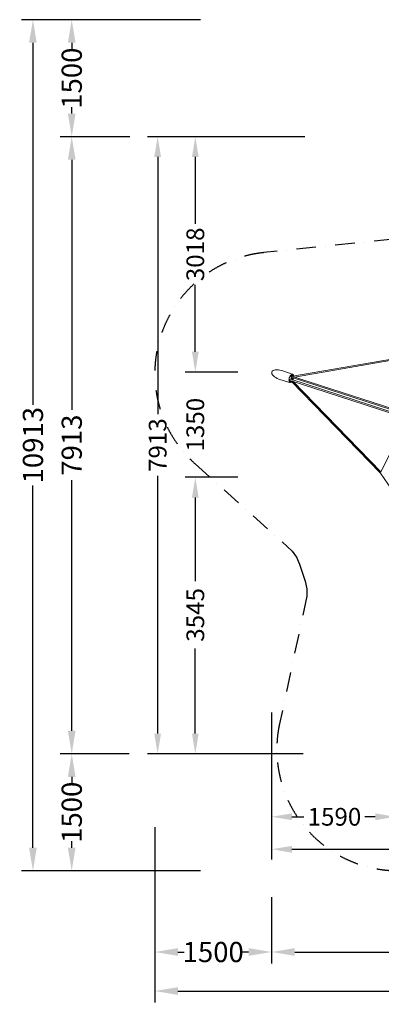
# Model space of a CAD drawing. Extents: x -7391 to 5657, y -6757 to 5868.
# Drawn here: x -7391 to -2749, y -6757 to 5868 of the extents above; entities that cross this region are included whole.
import ezdxf

# ---------------------------------------------------------------- set-up
doc = ezdxf.new("R2010")
doc.units = 0
doc.header["$LTSCALE"] = 500
doc.header["$MEASUREMENT"] = 0
doc.linetypes.add('STRICHPUNKT', pattern=[1, 0.5, -0.25, 0, -0.25])
doc.layers.get('Defpoints').update_dxf_attribs({"linetype": 'CONTINUOUS'})
for name, color, linetype in [('BEM', 7, 'CONTINUOUS'), ('BEM-SI-MIN', 7, 'CONTINUOUS'), ('NET', 7, 'CONTINUOUS'), ('SICHER-MIN', 7, 'STRICHPUNKT')]:
    doc.layers.add(name, color=color, linetype=linetype)
doc.styles.get("Standard").update_dxf_attribs({"font": 'isocp2.shx'})
doc.dimstyles.new('Europa 1-75', dxfattribs={"dimscale": 65, "dimtxt": 3.5, "dimasz": 4, "dimexe": 2, "dimexo": 0, "dimgap": 2, "dimtad": 0, "dimdec": 0, "dimzin": 0, "dimdsep": 46, "dimtxsty": 'Standard', "dimcen": 2, "dimadec": 0, "dimazin": 0, "dimtfac": 1, "dimtdec": 0, "dimtofl": 0, "dimtmove": 0, "dimatfit": 3, "dimfxl": 0, "dimtolj": 1, "dimtzin": 0, "dimarcsym": 0})
doc.dimstyles.new('Europa SI', dxfattribs={"dimscale": 74, "dimtxt": 3.5, "dimasz": 4, "dimexe": 2, "dimexo": 0, "dimgap": 2, "dimtad": 0, "dimdec": 0, "dimzin": 0, "dimdsep": 46, "dimtxsty": 'Standard', "dimcen": 2, "dimadec": 0, "dimazin": 0, "dimtfac": 1, "dimtdec": 0, "dimtofl": 0, "dimtmove": 0, "dimatfit": 3, "dimfxl": 0, "dimtolj": 1, "dimtzin": 0, "dimarcsym": 0})

# ---------------------------------------------------------------- blocks, each defined once
blk = doc.blocks.new('*D0')
at = {"layer": 'BEM', "color": 0, "lineweight": -2}
for p, q in [((-4157, -3017), (-4157, -4483)), ((-2568, -3937), (-2568, -4483)), ((-3897, -4353), (-3743, -4353)), ((-2828, -4353), (-2959, -4353))]:
    blk.add_line(p, q, dxfattribs=at)
at = {"layer": 'BEM', "color": 0}
for points in [[(-3897, -4309), (-3897, -4396), (-4157, -4353)], [(-2828, -4309), (-2828, -4396), (-2568, -4353)]]:
    blk.add_solid(points, dxfattribs=at)
at = {"layer": 'Defpoints', "color": 0}
for p in [(-4157, -3017), (-2568, -3937), (-2568, -4353)]:
    blk.add_point(p, dxfattribs=at)
at = {"layer": 'BEM', "color": 0, "insert": (-3351, -4353), "char_height": 227.5, "attachment_point": 5}
blk.add_mtext('\\A1;1590', dxfattribs=at)
blk = doc.blocks.new('*D4')
at = {"layer": 'BEM', "color": 0, "lineweight": -2}
for p, q in [((-4157, -3017), (-4157, -4899)), ((4157, -3046), (4157, -4899)), ((-3897, -4769), (-403, -4769)), ((3897, -4769), (403, -4769))]:
    blk.add_line(p, q, dxfattribs=at)
at = {"layer": 'BEM', "color": 0}
for points in [[(-3897, -4726), (-3897, -4813), (-4157, -4769)], [(3897, -4726), (3897, -4813), (4157, -4769)]]:
    blk.add_solid(points, dxfattribs=at)
at = {"layer": 'Defpoints', "color": 0}
for p in [(-4157, -3017), (4157, -3046), (4157, -4769)]:
    blk.add_point(p, dxfattribs=at)
at = {"layer": 'BEM', "color": 0, "insert": (0, -4769), "char_height": 227.5, "attachment_point": 5}
blk.add_mtext('\\A1;8314', dxfattribs=at)
blk = doc.blocks.new('*D5')
at = {"layer": 'BEM', "color": 0, "lineweight": -2}
for p, q in [((-4593, 0), (-5267, 0)), ((-5137, -260), (-5137, -1333)), ((-5137, -3285), (-5137, -2194)), ((-3751, -3545), (-5267, -3545))]:
    blk.add_line(p, q, dxfattribs=at)
at = {"layer": 'BEM', "color": 0}
for points in [[(-5180, -260), (-5094, -260), (-5137, 0)], [(-5180, -3285), (-5094, -3285), (-5137, -3545)]]:
    blk.add_solid(points, dxfattribs=at)
at = {"layer": 'Defpoints', "color": 0}
for p in [(-5137, 0), (-4593, 0), (-3751, -3545)]:
    blk.add_point(p, dxfattribs=at)
at = {"layer": 'BEM', "color": 0, "insert": (-5137, -1764), "char_height": 227.5, "attachment_point": 5, "rotation": 90}
blk.add_mtext('\\A1;3545', dxfattribs=at)
blk = doc.blocks.new('*D6')
at = {"layer": 'BEM', "color": 0, "lineweight": -2}
for p, q in [((-5137, 1610), (-5137, 1870)), ((-4593, 1350), (-5267, 1350)), ((-4593, 0), (-5267, 0)), ((-5137, -260), (-5137, -520))]:
    blk.add_line(p, q, dxfattribs=at)
at = {"layer": 'BEM', "color": 0}
for points in [[(-5180, 1610), (-5094, 1610), (-5137, 1350)], [(-5180, -260), (-5094, -260), (-5137, 0)]]:
    blk.add_solid(points, dxfattribs=at)
at = {"layer": 'Defpoints', "color": 0}
for p in [(-5137, 1350), (-4593, 1350), (-4593, 0)]:
    blk.add_point(p, dxfattribs=at)
at = {"layer": 'BEM', "color": 0, "insert": (-5137, 675), "char_height": 227.5, "attachment_point": 5, "rotation": 90}
blk.add_mtext('\\A1;1350', dxfattribs=at)
blk = doc.blocks.new('*D7')
at = {"layer": 'BEM', "color": 0, "lineweight": -2}
for p, q in [((-3730, 4368), (-5267, 4368)), ((-5137, 4108), (-5137, 3251)), ((-5137, 1610), (-5137, 2467)), ((-4593, 1350), (-5267, 1350))]:
    blk.add_line(p, q, dxfattribs=at)
at = {"layer": 'BEM', "color": 0}
for points in [[(-5180, 4108), (-5094, 4108), (-5137, 4368)], [(-5180, 1610), (-5094, 1610), (-5137, 1350)]]:
    blk.add_solid(points, dxfattribs=at)
at = {"layer": 'Defpoints', "color": 0}
for p in [(-5137, 4368), (-3730, 4368), (-4593, 1350)]:
    blk.add_point(p, dxfattribs=at)
at = {"layer": 'BEM', "color": 0, "insert": (-5137, 2859), "char_height": 227.5, "attachment_point": 5, "rotation": 90}
blk.add_mtext('\\A1;3018', dxfattribs=at)
blk = doc.blocks.new('*D8')
at = {"layer": 'BEM', "color": 0, "lineweight": -2}
for p, q in [((-3730, 4368), (-5750, 4368)), ((-5620, 4108), (-5620, 810)), ((-5620, -3285), (-5620, 17)), ((-3751, -3545), (-5750, -3545))]:
    blk.add_line(p, q, dxfattribs=at)
at = {"layer": 'BEM', "color": 0}
for points in [[(-5664, 4108), (-5577, 4108), (-5620, 4368)], [(-5664, -3285), (-5577, -3285), (-5620, -3545)]]:
    blk.add_solid(points, dxfattribs=at)
at = {"layer": 'Defpoints', "color": 0}
for p in [(-5620, 4368), (-3730, 4368), (-3751, -3545)]:
    blk.add_point(p, dxfattribs=at)
at = {"layer": 'BEM', "color": 0, "insert": (-5620, 413), "char_height": 227.5, "attachment_point": 5, "rotation": 90}
blk.add_mtext('\\A1;7913', dxfattribs=at)
blk = doc.blocks.new('*D11')
at = {"layer": 'BEM-SI-MIN', "color": 0, "lineweight": -2}
for p, q in [((-4157, -5384), (-4157, -6235)), ((4157, -5384), (4157, -6235)), ((-3861, -6087), (-459, -6087)), ((3861, -6087), (459, -6087))]:
    blk.add_line(p, q, dxfattribs=at)
at = {"layer": 'BEM-SI-MIN', "color": 0}
for points in [[(-3861, -6037), (-3861, -6136), (-4157, -6087)], [(3861, -6037), (3861, -6136), (4157, -6087)]]:
    blk.add_solid(points, dxfattribs=at)
at = {"layer": 'Defpoints', "color": 0}
for p in [(-4157, -5384), (4157, -5384), (4157, -6087)]:
    blk.add_point(p, dxfattribs=at)
at = {"layer": 'BEM-SI-MIN', "color": 0, "insert": (0, -6087), "char_height": 259, "attachment_point": 5}
blk.add_mtext('\\A1;8314', dxfattribs=at)
blk = doc.blocks.new('*D12')
at = {"layer": 'BEM-SI-MIN', "color": 0, "lineweight": -2}
for p, q in [((-5977, 4368), (-6871, 4368)), ((-6723, 4072), (-6723, 865)), ((-6723, -3249), (-6723, -38)), ((-5987, -3545), (-6871, -3545))]:
    blk.add_line(p, q, dxfattribs=at)
at = {"layer": 'BEM-SI-MIN', "color": 0}
for points in [[(-6773, 4072), (-6674, 4072), (-6723, 4368)], [(-6773, -3249), (-6674, -3249), (-6723, -3545)]]:
    blk.add_solid(points, dxfattribs=at)
at = {"layer": 'Defpoints', "color": 0}
for p in [(-6723, 4368), (-5977, 4368), (-5987, -3545)]:
    blk.add_point(p, dxfattribs=at)
at = {"layer": 'BEM-SI-MIN', "color": 0, "insert": (-6723, 413), "char_height": 259, "attachment_point": 5, "rotation": 90}
blk.add_mtext('\\A1;7913', dxfattribs=at)
blk = doc.blocks.new('*D13')
at = {"layer": 'BEM-SI-MIN', "color": 0, "lineweight": -2}
for p, q in [((-5071, 5868), (-6871, 5868)), ((-6723, 5572), (-6723, 5490)), ((-6723, 4664), (-6723, 4746)), ((-5977, 4368), (-6871, 4368))]:
    blk.add_line(p, q, dxfattribs=at)
at = {"layer": 'BEM-SI-MIN', "color": 0}
for points in [[(-6773, 5572), (-6674, 5572), (-6723, 5868)], [(-6773, 4664), (-6674, 4664), (-6723, 4368)]]:
    blk.add_solid(points, dxfattribs=at)
at = {"layer": 'Defpoints', "color": 0}
for p in [(-6723, 5868), (-5071, 5868), (-5977, 4368)]:
    blk.add_point(p, dxfattribs=at)
at = {"layer": 'BEM-SI-MIN', "color": 0, "insert": (-6723, 5118), "char_height": 259, "attachment_point": 5, "rotation": 90}
blk.add_mtext('\\A1;1500', dxfattribs=at)
blk = doc.blocks.new('*D14')
at = {"layer": 'BEM-SI-MIN', "color": 0, "lineweight": -2}
for p, q in [((-5657, -4487), (-5657, -6235)), ((-4157, -5384), (-4157, -6235)), ((-5361, -6087), (-5279, -6087)), ((-4453, -6087), (-4535, -6087))]:
    blk.add_line(p, q, dxfattribs=at)
at = {"layer": 'BEM-SI-MIN', "color": 0}
for points in [[(-5361, -6037), (-5361, -6136), (-5657, -6087)], [(-4453, -6037), (-4453, -6136), (-4157, -6087)]]:
    blk.add_solid(points, dxfattribs=at)
at = {"layer": 'Defpoints', "color": 0}
for p in [(-5657, -4487), (-4157, -5384), (-5657, -6087)]:
    blk.add_point(p, dxfattribs=at)
at = {"layer": 'BEM-SI-MIN', "color": 0, "insert": (-4907, -6087), "char_height": 259, "attachment_point": 5}
blk.add_mtext('\\A1;1500', dxfattribs=at)
blk = doc.blocks.new('*D16')
at = {"layer": 'BEM-SI-MIN', "color": 0, "lineweight": -2}
for p, q in [((-5987, -3545), (-6871, -3545)), ((-6723, -3841), (-6723, -3923)), ((-6723, -4749), (-6723, -4667)), ((-5071, -5045), (-6871, -5045))]:
    blk.add_line(p, q, dxfattribs=at)
at = {"layer": 'BEM-SI-MIN', "color": 0}
for points in [[(-6773, -3841), (-6674, -3841), (-6723, -3545)], [(-6773, -4749), (-6674, -4749), (-6723, -5045)]]:
    blk.add_solid(points, dxfattribs=at)
at = {"layer": 'Defpoints', "color": 0}
for p in [(-5987, -3545), (-6723, -5045), (-5071, -5045)]:
    blk.add_point(p, dxfattribs=at)
at = {"layer": 'BEM-SI-MIN', "color": 0, "insert": (-6723, -4295), "char_height": 259, "attachment_point": 5, "rotation": 90}
blk.add_mtext('\\A1;1500', dxfattribs=at)
blk = doc.blocks.new('*D17')
at = {"layer": 'BEM-SI-MIN', "color": 0, "lineweight": -2}
for p, q in [((-6723, 5868), (-7369, 5868)), ((-7221, 5572), (-7221, 928)), ((-7221, -4749), (-7221, -105)), ((-6723, -5045), (-7369, -5045))]:
    blk.add_line(p, q, dxfattribs=at)
at = {"layer": 'BEM-SI-MIN', "color": 0}
for points in [[(-7271, 5572), (-7172, 5572), (-7221, 5868)], [(-7271, -4749), (-7172, -4749), (-7221, -5045)]]:
    blk.add_solid(points, dxfattribs=at)
at = {"layer": 'Defpoints', "color": 0}
for p in [(-6723, 5868), (-7221, -5045), (-6723, -5045)]:
    blk.add_point(p, dxfattribs=at)
at = {"layer": 'BEM-SI-MIN', "color": 0, "insert": (-7221, 412), "char_height": 259, "attachment_point": 5, "rotation": 90}
blk.add_mtext('\\A1;10913', dxfattribs=at)
blk = doc.blocks.new('*D18')
at = {"layer": 'BEM-SI-MIN', "color": 0, "lineweight": -2}
for p, q in [((-5657, -6087), (-5657, -6735)), ((5657, -6087), (5657, -6735)), ((-5361, -6587), (-498, -6587)), ((5361, -6587), (498, -6587))]:
    blk.add_line(p, q, dxfattribs=at)
at = {"layer": 'BEM-SI-MIN', "color": 0}
for points in [[(-5361, -6538), (-5361, -6637), (-5657, -6587)], [(5361, -6538), (5361, -6637), (5657, -6587)]]:
    blk.add_solid(points, dxfattribs=at)
at = {"layer": 'Defpoints', "color": 0}
for p in [(-5657, -6087), (5657, -6087), (5657, -6587)]:
    blk.add_point(p, dxfattribs=at)
at = {"layer": 'BEM-SI-MIN', "color": 0, "insert": (0, -6587), "char_height": 259, "attachment_point": 5}
blk.add_mtext('\\A1;11314', dxfattribs=at)

msp = doc.modelspace()

# ---------------------------------------------------------------- linework, layer by layer
at = {"layer": 'NET', "lineweight": 0}
for p, q in [((-2263.3, 1578.6), (-3883.5, 1298.4)), ((-2271.1, 1561), (-3863.1, 1285.7)), ((-4028.3, 1368.8), (-3892.4, 1324.6)), ((-3912.3, 1306.1), (-3913.6, 1306.5)), ((-2389.3, 806.8), (-3913.6, 1302.1)), ((-3911.6, 1301.4), (-3912.3, 1306.1)), ((-3910.3, 1309.7), (-3909.5, 1309.5)), ((-3905.8, 1255.4), (-3905.5, 1262.7)), ((-2401.9, 794.1), (-3904.7, 1282.4)), ((-3901.8, 1274.1), (-3897.7, 1280.1)), ((-3895.1, 1312.9), (-3901.5, 1315)), ((-3897.7, 1257), (-3897.4, 1266.3)), ((-3897.6, 1266.4), (-3897.4, 1266.3)), ((-3897.5, 1263.5), (-3895.9, 1265.9)), ((-3897.4, 1266.3), (-3892.2, 1274.1)), ((-3895.9, 1265.9), (-3895.8, 1268.7)), ((-3888.5, 1263.5), (-3895.9, 1265.9)), ((-3892.5, 1273.7), (-3888.2, 1272.3)), ((-3887.1, 1263), (-3888.5, 1263.5)), ((-4063.5, 1260.4), (-3927.6, 1216.2)), ((-3934.1, 1243.3), (-3932.8, 1242.9)), ((-3932.5, 1238.6), (-3933.3, 1238.8)), ((-3932.8, 1242.9), (-3929.5, 1246.3)), ((-3931.5, 1246.9), (-2407.2, 751.7)), ((-3922.9, 1227.3), (-3929.3, 1229.4)), ((-3912.8, 1257.7), (-2410, 769.4)), ((-3905, 1232.2), (-2758.9, 53.2)), ((-3893.5, 1256.1), (-3897.7, 1257.5)), ((-3881, 1230.5), (-2754.9, 72)), ((-2418.9, 755.4), (-2757, 67.8)), ((-2759, 53.2), (-2523.1, -288.7))]:
    msp.add_line(p, q, dxfattribs=at)
msp.add_arc((-3946.2, 1282.2), 65, 330.46304, 353.53696, dxfattribs=at)
for centre, major_axis, ratio, start_param, end_param in [((-4045.9, 1314.6), (108.4, -35.2), 0.5, 3.1415927, 4.712389), ((-4045.9, 1314.6), (108.4, -35.2), 0.5, 1.5707963, 3.1415927), ((-3916.1, 1294.5), (2.47, 7.61), 0.5061618, 0, 1.0271768), ((-3959.6, 1292.9), (45.9, -45.2), 0.6123724, 1.174216, 1.1944188), ((-3950.9, 1277.4), (-45.9, 45.2), 0.6123724, 4.3105521, 4.5538026), ((-3905.3, 1268.9), (1.24, 3.8), 0.5, 2.4737995, 3.1415927), ((-3941.5, 1287), (45.9, -45.2), 0.6123724, 1.2135451, 1.4122099), ((-3907.8, 1261.3), (1.24, 3.8), 0.5, 5.2359878, 6.2831853), ((-3905.3, 1268.9), (1.24, 3.8), 0.5, 0, 0.6677932), ((-3902.8, 1276.5), (-1.24, -3.8), 0.5, 0, 1.0471976), ((-3892.9, 1274.9), (-0.36, 1.04), 0.7115312, 3.6329895, 4.2209921), ((-3887.6, 1273.2), (-0.903, -0.634), 0.7115312, 0.4913969, 2.0621932), ((-3947.2, 1288.9), (-63.7, -9.6), 0.6123724, 3.1395724, 3.1843642), ((-3947.2, 1288.9), (-63.7, -9.6), 0.6123724, 2.9856994, 2.9983526), ((-3963.3, 1281.4), (63.7, 9.6), 0.6123724, 5.0887665, 5.1089693), ((-3929, 1254.5), (-2.47, -7.61), 0.5061618, 5.2560085, 6.2831853), ((-3947.2, 1288.9), (-63.7, -9.6), 0.6123724, 1.7293827, 1.9726332), ((-3945.2, 1275.6), (63.7, 9.6), 0.6123724, 4.8709754, 5.0696402), ((-3950.9, 1277.4), (-45.9, 45.2), 0.6123724, 3.0988211, 3.1436129), ((-3950.9, 1277.4), (-45.9, 45.2), 0.6123724, 3.2848327, 3.2974859), ((-3898.7, 1256.8), (-0.903, -0.634), 0.7115312, 2.0621932, 2.6501958), ((-3893.5, 1255.1), (0.36, -1.04), 0.7115312, 1.0793995, 2.6501958), ((-2752.7, 58.3), (6.2, 5.09), 0.1676376, 2.2937201, 3.1275389)]:
    msp.add_ellipse(centre, major_axis=major_axis, ratio=ratio, start_param=start_param, end_param=end_param, dxfattribs=at)
for points, knots in [([(-3895.5, 1315.1), (-3896.7, 1315.5), (-3898, 1315.6), (-3901.8, 1315.1), (-3904.5, 1314), (-3909.9, 1310.2), (-3912.5, 1307.8), (-3917.6, 1301.8), (-3920.1, 1298.2), (-3924.8, 1290), (-3926.9, 1285.5), (-3930.4, 1276.1), (-3931.8, 1271.1), (-3933.8, 1261.4), (-3934.3, 1256.6), (-3934.6, 1247.7), (-3934.3, 1243.6), (-3932.9, 1236.6), (-3931.9, 1233.7), (-3929.4, 1229.2), (-3928, 1227.7), (-3925.9, 1226.3), (-3925.2, 1226), (-3924.5, 1225.7)], [6.1221325, 6.1221325, 6.1221325, 6.1221325, 6.3610886, 6.3610886, 6.7087854, 6.7087854, 7.0039899, 7.0039899, 7.3040117, 7.3040117, 7.6096985, 7.6096985, 7.9178373, 7.9178373, 8.2252496, 8.2252496, 8.5286048, 8.5286048, 8.8253324, 8.8253324, 9.1264084, 9.1264084, 9.2637252, 9.2637252, 9.2637252, 9.2637252]), ([(-3916.3, 1298), (-3916.4, 1298.1), (-3916.4, 1298.1), (-3916.6, 1298.4), (-3916.8, 1298.6), (-3917.2, 1298.9), (-3917.5, 1299.1), (-3917.9, 1299.4), (-3918.1, 1299.5), (-3918.5, 1299.7), (-3918.7, 1299.8), (-3918.9, 1299.8)], [-3.1638349, -3.1638349, -3.1638349, -3.1638349, -2.9574807, -2.9574807, -2.2146652, -2.2146652, -1.4718497, -1.4718497, -0.7359248, -0.7359248, -0.1005333, -0.1005333, -0.1005333, -0.1005333]), ([(-3913.9, 1302.2), (-3914, 1302.5), (-3914.1, 1302.8), (-3914.5, 1303.7), (-3914.7, 1304.3), (-3915.1, 1304.8)], [54.0567102, 54.0567102, 54.0567102, 54.0567102, 55.0653848, 55.0653848, 57.3157257, 57.3157257, 57.3157257, 57.3157257]), ([(-3909.5, 1309.5), (-3909.3, 1309.4), (-3909.1, 1309.3), (-3908.6, 1309.1), (-3908.4, 1308.9), (-3908, 1308.7), (-3907.8, 1308.5), (-3907.4, 1308.2), (-3907.2, 1308), (-3907, 1307.7), (-3907, 1307.7), (-3906.9, 1307.6)], [0, 0, 0, 0, 0.7359248, 0.7359248, 1.4718497, 1.4718497, 2.2146652, 2.2146652, 2.9574807, 2.9574807, 3.1638349, 3.1638349, 3.1638349, 3.1638349]), ([(-3907.5, 1266.3), (-3907.5, 1266.6), (-3907.6, 1266.8), (-3907.6, 1267.6), (-3907.6, 1268.1), (-3907.4, 1269.1), (-3907.2, 1269.6), (-3906.8, 1270.6), (-3906.6, 1271), (-3906.1, 1271.7), (-3905.8, 1272.1), (-3905.5, 1272.3)], [-7.2457145, -7.2457145, -7.2457145, -7.2457145, -6.1684671, -6.1684671, -4.5693813, -4.5693813, -3.0087513, -3.0087513, -1.481081, -1.481081, 0, 0, 0, 0]), ([(-3906.6, 1284.4), (-3906.7, 1284.4), (-3906.7, 1284.4), (-3907, 1284.8), (-3907.2, 1285.2), (-3907.5, 1285.6)], [2.2155124, 2.2155124, 2.2155124, 2.2155124, 2.2768013, 2.2768013, 3.7592947, 3.7592947, 3.7592947, 3.7592947]), ([(-3902, 1281.5), (-3902.2, 1281.5), (-3902.4, 1281.5), (-3903.3, 1281.6), (-3903.9, 1281.8), (-3905.3, 1282.8), (-3906, 1283.5), (-3906.6, 1284.4)], [-7.857578, -7.857578, -7.857578, -7.857578, -6.7030154, -6.7030154, -3.4946896, -3.4946896, 0, 0, 0, 0]), ([(-3895.1, 1312.9), (-3894.1, 1312.6), (-3893, 1312.1), (-3891.1, 1310.9), (-3890.2, 1310.2), (-3888.6, 1308.7), (-3887.8, 1307.8), (-3886.4, 1305.9), (-3885.8, 1304.8), (-3884.7, 1302.6), (-3884.3, 1301.5), (-3883.9, 1300.3)], [0.16105279, 0.16105279, 0.16105279, 0.16105279, 0.27914334, 0.27914334, 0.3972339, 0.3972339, 0.51532446, 0.51532446, 0.63341502, 0.63341502, 0.75150558, 0.75150558, 0.75150558, 0.75150558]), ([(-3893.3, 1251.4), (-3893.1, 1251.5), (-3892.9, 1251.6), (-3891.7, 1252.4), (-3890.8, 1253.3), (-3889, 1255.4), (-3888.2, 1256.7), (-3886.7, 1259.4), (-3886.1, 1260.9), (-3885.1, 1263.9), (-3884.7, 1265.5), (-3884.3, 1268.5), (-3884.2, 1270), (-3884.3, 1272.8), (-3884.6, 1274.1), (-3885.1, 1275.5), (-3885.2, 1275.8), (-3885.3, 1276.1)], [3.4754185, 3.4754185, 3.4754185, 3.4754185, 3.5483094, 3.5483094, 3.8811827, 3.8811827, 4.2147532, 4.2147532, 4.5445328, 4.5445328, 4.8729903, 4.8729903, 5.2026537, 5.2026537, 5.5359784, 5.5359784, 5.6272539, 5.6272539, 5.6272539, 5.6272539]), ([(-3876.1, 1299.7), (-3876.5, 1302.9), (-3877.2, 1306), (-3879.7, 1313.1), (-3881.8, 1317), (-3886.9, 1322.1), (-3889.5, 1323.7), (-3892.4, 1324.6)], [5.31886994, 5.31886994, 5.31886994, 5.31886994, 5.53471862, 5.53471862, 5.87194328, 5.87194328, 6.12213252, 6.12213252, 6.12213252, 6.12213252]), ([(-3885.3, 1248.7), (-3883.6, 1252.3), (-3882.1, 1256.1), (-3879.3, 1264.4), (-3878.1, 1268.9), (-3877.2, 1273.5)], [4.31072975, 4.31072975, 4.31072975, 4.31072975, 4.53288356, 4.53288356, 4.79194264, 4.79194264, 4.79194264, 4.79194264]), ([(-3883.8, 1300.1), (-3883.8, 1300.2), (-3883.8, 1300.2), (-3883.8, 1300.2), (-3883.9, 1300.3), (-3883.9, 1300.3)], [-3.16383492, -3.16383492, -3.16383492, -3.16383492, -2.9574807, -2.9574807, -2.90032685, -2.90032685, -2.90032685, -2.90032685]), ([(-3882.5, 1275.2), (-3882.7, 1275), (-3883, 1275), (-3883.5, 1275.2), (-3883.7, 1275.4), (-3883.9, 1275.6)], [-21.3865143, -21.3865143, -21.3865143, -21.3865143, -18.5445185, -18.5445185, -16.8340416, -16.8340416, -16.8340416, -16.8340416]), ([(-3934.5, 1251.8), (-3934.3, 1251.8), (-3934.1, 1251.7), (-3933.6, 1251.7), (-3933.4, 1251.6), (-3932.9, 1251.6), (-3932.6, 1251.6), (-3932.1, 1251.7), (-3931.8, 1251.7), (-3931.5, 1251.8), (-3931.4, 1251.8), (-3931.4, 1251.8)], [0.1005333, 0.1005333, 0.1005333, 0.1005333, 0.7359248, 0.7359248, 1.4718497, 1.4718497, 2.2146652, 2.2146652, 2.9574807, 2.9574807, 3.1638349, 3.1638349, 3.1638349, 3.1638349]), ([(-3934.3, 1245.6), (-3933.7, 1245.9), (-3933.1, 1246.2), (-3932.3, 1246.7), (-3932.1, 1246.9), (-3931.8, 1247.1)], [16.1124939, 16.1124939, 16.1124939, 16.1124939, 18.3628348, 18.3628348, 19.3715095, 19.3715095, 19.3715095, 19.3715095]), ([(-3929.4, 1238.5), (-3929.4, 1238.5), (-3929.5, 1238.5), (-3929.8, 1238.4), (-3930.1, 1238.4), (-3930.6, 1238.3), (-3930.9, 1238.3), (-3931.4, 1238.4), (-3931.6, 1238.4), (-3932.1, 1238.5), (-3932.3, 1238.5), (-3932.5, 1238.6)], [-3.1638349, -3.1638349, -3.1638349, -3.1638349, -2.9574807, -2.9574807, -2.2146652, -2.2146652, -1.4718497, -1.4718497, -0.7359248, -0.7359248, 0, 0, 0, 0]), ([(-3927.6, 1216.2), (-3924.7, 1215.3), (-3921.5, 1215.1), (-3914.9, 1216.2), (-3911.5, 1217.7), (-3905.3, 1221.6), (-3902.4, 1224), (-3899.7, 1226.9)], [2.98053987, 2.98053987, 2.98053987, 2.98053987, 3.2367805, 3.2367805, 3.52638571, 3.52638571, 3.78380245, 3.78380245, 3.78380245, 3.78380245]), ([(-3906.4, 1230.9), (-3907.4, 1230.2), (-3908.5, 1229.5), (-3910.7, 1228.4), (-3911.8, 1227.9), (-3914, 1227.2), (-3915.1, 1226.9), (-3917.4, 1226.6), (-3918.5, 1226.6), (-3920.8, 1226.8), (-3921.9, 1227), (-3922.9, 1227.3)], [2.71219265, 2.71219265, 2.71219265, 2.71219265, 2.8302832, 2.8302832, 2.94837376, 2.94837376, 3.06646432, 3.06646432, 3.18455488, 3.18455488, 3.30264544, 3.30264544, 3.30264544, 3.30264544]), ([(-3916.9, 1256.7), (-3916.4, 1256.9), (-3916, 1257), (-3915.5, 1257.2), (-3915.5, 1257.2), (-3915.5, 1257.2)], [31.0247484, 31.0247484, 31.0247484, 31.0247484, 32.5072418, 32.5072418, 32.5685306, 32.5685306, 32.5685306, 32.5685306]), ([(-3915.5, 1257.2), (-3914.5, 1257.5), (-3913.6, 1257.6), (-3912.1, 1257.7), (-3911.4, 1257.6), (-3910.5, 1257.2), (-3910.2, 1257), (-3910, 1256.8)], [-24.6864376, -24.6864376, -24.6864376, -24.6864376, -21.4986899, -21.4986899, -18.5445185, -18.5445185, -16.8340416, -16.8340416, -16.8340416, -16.8340416]), ([(-3906.4, 1230.9), (-3906.4, 1230.9), (-3906.4, 1230.9), (-3906.3, 1231), (-3906.3, 1231), (-3906.3, 1231)], [2.90032685, 2.90032685, 2.90032685, 2.90032685, 2.9574807, 2.9574807, 3.16383492, 3.16383492, 3.16383492, 3.16383492]), ([(-3891.9, 1250.9), (-3891.7, 1250.9), (-3891.5, 1251), (-3891, 1251), (-3890.7, 1250.8), (-3890.5, 1250.5), (-3890.5, 1250.4), (-3890.5, 1250.4)], [-7.857578, -7.857578, -7.857578, -7.857578, -6.7030154, -6.7030154, -3.4946896, -3.4946896, -3.3036744, -3.3036744, -3.3036744, -3.3036744])]:
    msp.add_open_spline(points, degree=3, knots=knots, dxfattribs=at)
at = {"layer": 'SICHER-MIN'}
msp.add_lwpolyline([(-2593.6, 3052.6), (-4259.6, 2881, 0.6508872), (-5139.5, 173), (-3892.5, -945.2), (-3839.6, -1021.8), (-3799.6, -1114.5), (-3729, -1331.7), (-3706.9, -1430.2), (-3704.7, -1523.3), (-4056.3, -3160.9, 0.6508872), (-1752.7, -4834.5)], format="xyb", dxfattribs=at)

# ---------------------------------------------------------------- dimensions: what is measured, and where the dimension line sits
at = {"layer": 'BEM'}
for base, p2, picture, middle in [((-5620.2, 4368.1), (-3729.7, 4368.1), '*D8', (-5620.2, 413.5)), ((-5137.1, 0), (-4592.8, 0), '*D5', (-5137.1, -1763.7))]:
    dim = msp.add_linear_dim(base=base, p1=(-3751.4, -3544.7), p2=p2, angle=90, dimstyle='Europa 1-75', dxfattribs=at)
    dim.commit()
    dim.dimension.update_dxf_attribs({"geometry": picture, "text_midpoint": middle, "dimtype": 160})
for base, p1, p2, picture, middle in [((-5137.1, 4368.1), (-4592.8, 1349.8), (-3729.7, 4368.1), '*D7', (-5137.1, 2859)), ((-5137.1, 1349.8), (-4592.8, 0), (-4592.8, 1349.8), '*D6', (-5137.1, 674.9))]:
    dim = msp.add_linear_dim(base=base, p1=p1, p2=p2, angle=90, dimstyle='Europa 1-75', dxfattribs=at)
    dim.commit()
    dim.dimension.update_dxf_attribs({"geometry": picture, "text_midpoint": middle})
for base, p2, picture, middle in [((-2567.5, -4352.7), (-2567.5, -3936.7), '*D0', (-3350.8, -4352.7)), ((4157.1, -4769.3), (4157.1, -3046.5), '*D4', (0, -4769.3))]:
    dim = msp.add_linear_dim(base=base, p1=(-4157.1, -3016.7), p2=p2, dimstyle='Europa 1-75', dxfattribs=at)
    dim.commit()
    dim.dimension.update_dxf_attribs({"geometry": picture, "text_midpoint": middle, "dimtype": 160})
at = {"layer": 'BEM-SI-MIN'}
dim = msp.add_linear_dim(base=(-7221.3, -5044.7), p1=(-6723.4, 5868.1), p2=(-6723.4, -5044.7), angle=90, dimstyle='Europa SI', dxfattribs=at)
dim.commit()
dim.dimension.update_dxf_attribs({"geometry": '*D17', "text_midpoint": (-7221.3, 411.7)})
for base, p1, p2, picture, middle in [((-6723.4, 5868.1), (-5977.3, 4368.1), (-5071.2, 5868.1), '*D13', (-6723.4, 5118.1)), ((-6723.4, -5044.7), (-5987, -3544.7), (-5071.2, -5044.7), '*D16', (-6723.4, -4294.7))]:
    dim = msp.add_linear_dim(base=base, p1=p1, p2=p2, angle=90, dimstyle='Europa SI', override={"dimgap": 1}, dxfattribs=at)
    dim.commit()
    dim.dimension.update_dxf_attribs({"geometry": picture, "text_midpoint": middle})
dim = msp.add_linear_dim(base=(-6723.4, 4368.1), p1=(-5987, -3544.7), p2=(-5977.3, 4368.1), angle=90, dimstyle='Europa SI', dxfattribs=at)
dim.commit()
dim.dimension.update_dxf_attribs({"geometry": '*D12', "text_midpoint": (-6723.4, 413.5), "dimtype": 160})
dim = msp.add_linear_dim(base=(-5657.1, -6086.7), p1=(-4157.1, -5384), p2=(-5657.1, -4487.3), dimstyle='Europa SI', override={"dimgap": 1}, dxfattribs=at)
dim.commit()
dim.dimension.update_dxf_attribs({"geometry": '*D14', "text_midpoint": (-4907.1, -6086.7)})
dim = msp.add_linear_dim(base=(4157.1, -6086.7), p1=(-4157.1, -5384), p2=(4157.1, -5384), dimstyle='Europa SI', dxfattribs=at)
dim.commit()
dim.dimension.update_dxf_attribs({"geometry": '*D11', "text_midpoint": (0, -6086.7), "dimtype": 160})
dim = msp.add_linear_dim(base=(5657.1, -6587.5), p1=(-5657.1, -6086.7), p2=(5657.1, -6086.7), dimstyle='Europa SI', dxfattribs=at)
dim.commit()
dim.dimension.update_dxf_attribs({"geometry": '*D18', "text_midpoint": (0, -6587.5)})

doc.saveas('drawing.dxf')
